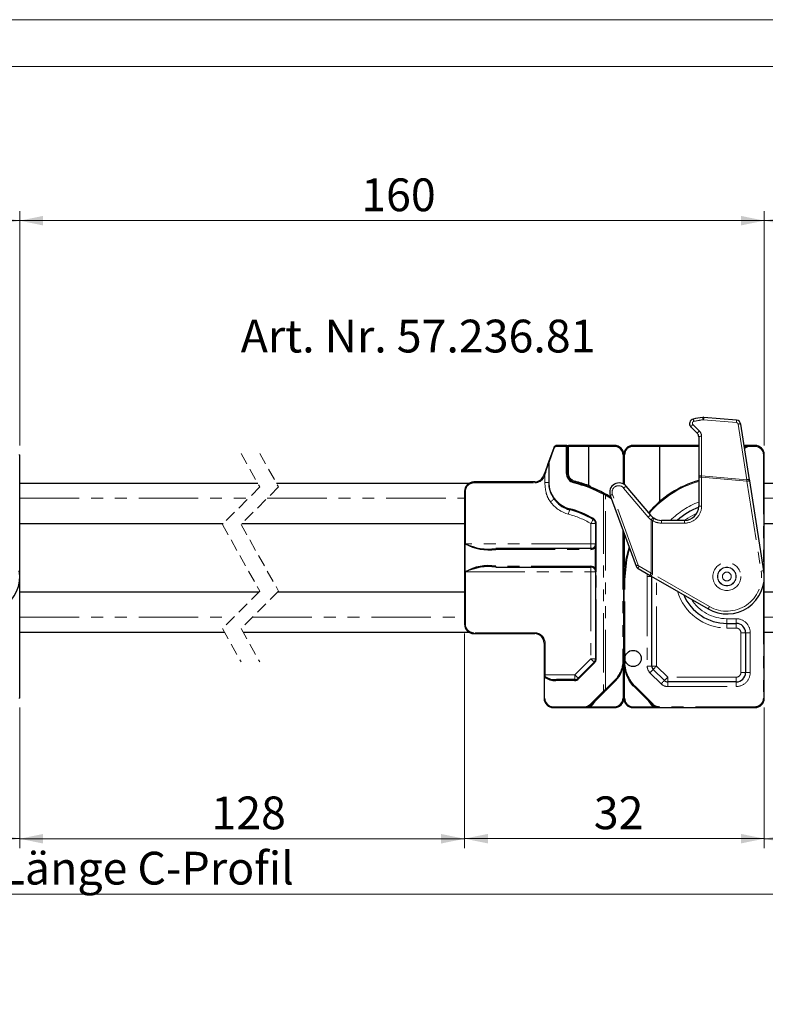
# Model space of a CAD drawing. Units: millimetres. Extents: x -197 to 420, y -226 to 461.
# Drawn here: x 237 to 316, y 192 to 297 of the extents above; entities that cross this region are included whole.
import ezdxf

# ---------------------------------------------------------------- set-up
doc = ezdxf.new("R2010")
doc.units = ezdxf.units.MM
doc.linetypes.add('HIDDEN', pattern=[1.905, 1.27, -0.635])
doc.linetypes.add('PHANTOM', pattern=[12.7, 6.35, -1.27, 1.27, -1.27, 1.27, -1.27])
doc.styles.add('SLDTEXTSTYLE0', font='TXT', dxfattribs={"width": 0.605})
doc.dimstyles.new('SLDDIMSTYLE1', dxfattribs={"dimtxt": 3.5, "dimasz": 2.5, "dimexe": 0, "dimexo": 0.0625, "dimgap": 0.875, "dimtad": 1, "dimtoh": 1, "dimrnd": 1e-09, "dimzin": 12, "dimdsep": 46, "dimtxsty": 'SLDTEXTSTYLE0', "dimsah": 1, "dimcen": 0.09, "dimadec": 0, "dimazin": 0, "dimtfac": 1, "dimtofl": 0, "dimtmove": 0, "dimatfit": 3, "dimfxl": 1, "dimfrac": 2, "dimtolj": 1, "dimtzin": 12, "dimarcsym": 0})

# ---------------------------------------------------------------- blocks, each defined once
blk = doc.blocks.new('*D30')
at = {"color": 7, "linetype": 'Continuous', "lineweight": 0}
for p, q in [((316.29, 251.54), (316.29, 276.54)), ((395.31, 256.54), (395.31, 276.54)), ((395.31, 275.54), (316.29, 275.54))]:
    blk.add_line(p, q, dxfattribs=at)
for points in [[(316.29, 275.54), (318.79, 275.03), (318.79, 276.05)], [(395.31, 275.54), (392.81, 276.05), (392.81, 275.03)]]:
    blk.add_solid(points, dxfattribs=at)
at = {"color": 7, "linetype": 'Continuous', "lineweight": 0, "insert": (349.77, 280.05), "char_height": 3.5, "attachment_point": 1, "style": 'SLDTEXTSTYLE0'}
blk.add_mtext('120,50', dxfattribs=at)
blk = doc.blocks.new('*D31')
at = {"color": 7, "linetype": 'Continuous', "lineweight": 0}
for p, q in [((236.82, 251.54), (236.82, 276.54)), ((316.29, 251.54), (316.29, 276.54)), ((316.29, 275.54), (236.82, 275.54))]:
    blk.add_line(p, q, dxfattribs=at)
for points in [[(236.82, 275.54), (239.32, 275.03), (239.32, 276.05)], [(316.29, 275.54), (313.79, 276.05), (313.79, 275.03)]]:
    blk.add_solid(points, dxfattribs=at)
at = {"color": 7, "linetype": 'Continuous', "lineweight": 0, "insert": (273.27, 280.05), "char_height": 3.5, "attachment_point": 1, "style": 'SLDTEXTSTYLE0'}
blk.add_mtext('160', dxfattribs=at)
blk = doc.blocks.new('*D32')
at = {"color": 7, "linetype": 'Continuous', "lineweight": 0}
for p, q in [((164.15, 251.54), (164.15, 276.54)), ((236.82, 251.54), (236.82, 276.54)), ((236.82, 275.54), (164.15, 275.54))]:
    blk.add_line(p, q, dxfattribs=at)
for points in [[(164.15, 275.54), (166.65, 275.03), (166.65, 276.05)], [(236.82, 275.54), (234.32, 276.05), (234.32, 275.03)]]:
    blk.add_solid(points, dxfattribs=at)
at = {"color": 7, "linetype": 'Continuous', "lineweight": 0, "insert": (197.2, 280.05), "char_height": 3.5, "attachment_point": 1, "style": 'SLDTEXTSTYLE0'}
blk.add_mtext('160', dxfattribs=at)
blk = doc.blocks.new('*D38')
at = {"color": 7, "linetype": 'Continuous', "lineweight": 0}
for p, q in [((204.82, 231.44), (204.82, 208.56)), ((236.82, 223.54), (236.82, 208.56)), ((204.82, 209.56), (236.82, 209.56))]:
    blk.add_line(p, q, dxfattribs=at)
for points in [[(204.82, 209.56), (207.32, 209.05), (207.32, 210.07)], [(236.82, 209.56), (234.32, 210.07), (234.32, 209.05)]]:
    blk.add_solid(points, dxfattribs=at)
at = {"color": 7, "linetype": 'Continuous', "lineweight": 0, "insert": (218.61, 214.07), "char_height": 3.5, "attachment_point": 1, "style": 'SLDTEXTSTYLE0'}
blk.add_mtext('32', dxfattribs=at)
blk = doc.blocks.new('*D39')
at = {"color": 7, "linetype": 'Continuous', "lineweight": 0}
for p, q in [((284.29, 231.44), (284.29, 208.54)), ((236.82, 223.54), (236.82, 208.54)), ((236.82, 209.54), (284.29, 209.54))]:
    blk.add_line(p, q, dxfattribs=at)
for points in [[(236.82, 209.54), (239.32, 209.03), (239.32, 210.05)], [(284.29, 209.54), (281.79, 210.05), (281.79, 209.03)]]:
    blk.add_solid(points, dxfattribs=at)
at = {"color": 7, "linetype": 'Continuous', "lineweight": 0, "insert": (257.28, 214.05), "char_height": 3.5, "attachment_point": 1, "style": 'SLDTEXTSTYLE0'}
blk.add_mtext('128', dxfattribs=at)
blk = doc.blocks.new('*D40')
at = {"color": 7, "linetype": 'Continuous', "lineweight": 0}
for p, q in [((284.29, 231.44), (284.29, 208.55)), ((316.29, 223.54), (316.29, 208.55)), ((284.29, 209.55), (316.29, 209.55))]:
    blk.add_line(p, q, dxfattribs=at)
for points in [[(284.29, 209.55), (286.79, 209.04), (286.79, 210.06)], [(316.29, 209.55), (313.79, 210.06), (313.79, 209.04)]]:
    blk.add_solid(points, dxfattribs=at)
at = {"color": 7, "linetype": 'Continuous', "lineweight": 0, "insert": (298.09, 214.06), "char_height": 3.5, "attachment_point": 1, "style": 'SLDTEXTSTYLE0'}
blk.add_mtext('32', dxfattribs=at)
blk = doc.blocks.new('*D41')
at = {"color": 7, "linetype": 'Continuous', "lineweight": 0}
for p, q in [((352.31, 235.14), (352.31, 208.54)), ((316.29, 223.54), (316.29, 208.54)), ((316.29, 209.54), (352.31, 209.54))]:
    blk.add_line(p, q, dxfattribs=at)
for points in [[(316.29, 209.54), (318.79, 209.04), (318.79, 210.05)], [(352.31, 209.54), (349.81, 210.05), (349.81, 209.04)]]:
    blk.add_solid(points, dxfattribs=at)
at = {"color": 7, "linetype": 'Continuous', "lineweight": 0, "insert": (329.37, 214.05), "char_height": 3.5, "attachment_point": 1, "style": 'SLDTEXTSTYLE0'}
blk.add_mtext('77,50', dxfattribs=at)
blk = doc.blocks.new('*D43')
at = {"color": 7, "linetype": 'Continuous', "lineweight": 0}
for p, q in [((93.34, 234.89), (93.34, 202.63)), ((393.81, 234.89), (393.81, 202.63)), ((93.34, 203.63), (393.81, 203.63))]:
    blk.add_line(p, q, dxfattribs=at)
for points in [[(93.34, 203.63), (95.84, 203.13), (95.84, 204.14)], [(393.81, 203.63), (391.31, 204.14), (391.31, 203.13)]]:
    blk.add_solid(points, dxfattribs=at)
at = {"color": 7, "linetype": 'Continuous', "lineweight": 0, "char_height": 3.5, "attachment_point": 1, "style": 'SLDTEXTSTYLE0'}
for s, insert in [('526', (227.14, 208.15)), (' Länge C-Profil', (233.71, 208.15))]:
    blk.add_mtext(s, dxfattribs=dict(at, insert=insert))

msp = doc.modelspace()

# ---------------------------------------------------------------- linework, layer by layer
at = {"color": 7, "linetype": 'Continuous', "lineweight": 0}
msp.add_line((420, 297), (0, 297), dxfattribs=at)
at = {"color": 7, "linetype": 'Continuous', "lineweight": 15}
msp.add_line((415, 292), (5, 292), dxfattribs=at)
at = {"color": 7, "linetype": 'Continuous', "lineweight": 30}
for p, q in [((313.333, 254.232), (309.833, 254.539)), ((308.452, 253.508), (309.143, 252.817)), ((314.715, 247.877), (313.783, 253.812)), ((309.289, 252.463), (309.289, 248.253)), ((295.189, 251.54), (294.189, 251.54)), ((295.189, 251.54), (295.389, 251.54)), ((295.289, 248.612), (295.289, 251.441)), ((297.522, 251.54), (295.389, 251.54)), ((297.532, 251.441), (297.522, 251.54)), ((300.289, 251.54), (297.522, 251.54)), ((297.532, 251.441), (297.532, 247.287)), ((305.157, 251.54), (302.289, 251.54)), ((305.157, 251.54), (305.148, 251.441)), ((305.148, 245.577), (305.148, 251.441)), ((309.289, 251.54), (305.157, 251.54)), ((314.789, 251.54), (314.14, 251.54)), ((315.289, 251.54), (314.789, 251.54)), ((236.82, 224.54), (236.82, 250.54)), ((293.813, 251.277), (293.263, 249.765)), ((301.289, 247.407), (301.289, 250.54)), ((316.289, 224.54), (316.289, 250.54)), ((292.772, 248.418), (292.729, 248.298)), ((309.289, 248.253), (309.289, 248.143)), ((309.289, 248.143), (309.289, 245.04)), ((262.229, 247.491), (236.82, 247.491)), ((284.762, 247.491), (264.229, 247.491)), ((291.789, 247.641), (285.289, 247.641)), ((297.531, 247.28), (297.532, 247.287)), ((304.162, 244.076), (301.555, 247.183)), ((316.241, 238.161), (314.733, 247.766)), ((338.217, 247.491), (316.289, 247.491)), ((284.289, 246.64), (284.289, 232.44)), ((299.382, 246.321), (299.212, 246.415)), ((299.293, 246.36), (299.861, 246.04)), ((299.85, 246.198), (302.596, 238.653)), ((299.921, 246.002), (299.861, 246.04)), ((294.056, 245.679), (293.896, 245.873)), ((236.82, 243.191), (258.534, 243.191)), ((260.534, 243.191), (284.289, 243.191)), ((298.289, 243.201), (298.289, 241.041)), ((304.525, 243.763), (304.434, 243.824)), ((307.789, 243.541), (305.311, 243.541)), ((316.289, 243.191), (334.522, 243.191)), ((301.289, 228.54), (301.289, 242.243)), ((298.247, 240.838), (298.169, 240.715)), ((298.279, 240.938), (298.247, 240.838)), ((297.789, 240.541), (287.643, 240.541)), ((287.643, 238.541), (297.789, 238.541)), ((298.169, 238.366), (298.247, 238.243)), ((298.247, 238.243), (298.279, 238.143)), ((298.289, 238.04), (298.289, 228.748)), ((302.816, 238.391), (304.108, 237.645)), ((301.289, 237.211), (301.289, 228.54)), ((304.218, 237.582), (310.289, 234.076)), ((304.289, 227.98), (304.289, 237.54)), ((236.82, 235.891), (262.359, 235.891)), ((264.359, 235.891), (284.289, 235.891)), ((316.289, 235.891), (338.347, 235.891)), ((312.289, 232.541), (313.289, 232.541)), ((236.82, 231.591), (258.664, 231.591)), ((260.664, 231.591), (284.762, 231.591)), ((285.289, 231.441), (291.789, 231.441)), ((314.289, 231.54), (314.289, 227.291)), ((316.289, 231.591), (334.652, 231.591)), ((292.789, 230.44), (292.789, 227.04)), ((298.143, 228.394), (296.436, 226.687)), ((301.289, 224.54), (301.289, 228.54)), ((305.625, 226.437), (304.436, 227.626)), ((292.789, 227.04), (292.789, 226.835)), ((292.789, 226.835), (292.789, 224.54)), ((296.082, 226.541), (294.098, 226.541)), ((299.404, 225.413), (300.411, 226.419)), ((313.289, 226.291), (305.979, 226.291)), ((297.872, 223.881), (299.235, 225.244)), ((302.461, 225.712), (304.339, 223.833)), ((293.789, 223.54), (297.118, 223.54)), ((297.118, 223.54), (300.289, 223.54)), ((302.289, 223.54), (305.047, 223.54)), ((305.047, 223.54), (315.289, 223.54))]:
    msp.add_line(p, q, dxfattribs=at)
at = {"color": 8, "linetype": 'PHANTOM', "lineweight": 0}
for p, q in [((309.359, 253.076), (308.668, 253.766)), ((309.811, 254.286), (313.311, 253.98)), ((313.491, 253.812), (314.423, 247.877)), ((309.593, 248.3), (309.593, 252.51)), ((294.147, 251.441), (295.147, 251.441)), ((295.147, 251.441), (295.147, 248.612)), ((295.289, 251.441), (295.147, 251.441)), ((295.289, 251.441), (295.389, 251.441)), ((295.389, 251.441), (295.389, 251.54)), ((295.389, 248.612), (295.389, 251.441)), ((295.389, 251.441), (297.532, 251.441)), ((297.532, 251.441), (300.309, 251.441)), ((302.27, 251.441), (305.148, 251.441)), ((305.148, 251.441), (309.289, 251.441)), ((314.156, 251.441), (314.157, 251.441)), ((314.789, 251.54), (314.789, 251.441)), ((314.789, 251.441), (315.289, 251.441)), ((315.289, 251.54), (315.289, 251.441)), ((236.82, 250.54), (236.72, 250.54)), ((293.315, 249.731), (293.865, 251.243)), ((301.209, 250.54), (301.209, 247.448)), ((301.37, 247.354), (301.37, 250.54)), ((316.189, 250.54), (316.189, 238.489)), ((316.289, 250.54), (316.189, 250.54)), ((293.275, 249.731), (293.275, 247.579)), ((293.275, 249.731), (293.315, 249.731)), ((293.315, 247.579), (293.315, 249.731)), ((292.823, 248.264), (292.866, 248.384)), ((292.866, 248.384), (292.866, 247.579)), ((295.289, 248.612), (295.147, 248.612)), ((295.289, 248.612), (295.389, 248.612)), ((309.589, 248.143), (309.289, 248.143)), ((309.589, 245.04), (309.589, 248.143)), ((309.589, 248.143), (314.436, 247.719)), ((314.423, 247.877), (309.593, 248.3)), ((285.289, 247.641), (285.289, 247.541)), ((285.289, 247.541), (291.789, 247.541)), ((291.789, 247.641), (291.789, 247.541)), ((292.866, 247.579), (293.275, 247.579)), ((293.275, 247.579), (293.315, 247.579)), ((297.547, 247.274), (297.531, 247.28)), ((314.436, 247.719), (315.944, 238.114)), ((284.289, 246.64), (284.389, 246.64)), ((284.389, 241.041), (284.389, 246.64)), ((299.122, 246.327), (299.122, 225.315)), ((299.334, 225.484), (299.334, 246.234)), ((302.831, 238.756), (300.084, 246.301)), ((301.278, 246.99), (303.886, 243.883)), ((236.82, 245.891), (261.234, 245.891)), ((263.234, 245.891), (284.289, 245.891)), ((299.808, 245.955), (299.98, 245.841)), ((309.289, 245.04), (309.589, 245.04)), ((316.289, 245.891), (337.222, 245.891)), ((297.789, 243.201), (297.789, 241.041)), ((297.789, 243.201), (298.289, 243.201)), ((298.347, 243.201), (298.289, 243.201)), ((298.347, 241.041), (298.347, 243.201)), ((304.211, 243.581), (304.368, 243.508)), ((304.211, 243.581), (304.211, 237.905)), ((304.368, 237.841), (304.368, 243.508)), ((305.311, 243.541), (305.311, 243.241)), ((305.311, 243.241), (307.789, 243.241)), ((307.789, 243.541), (307.789, 243.241)), ((301.189, 242.518), (301.189, 228.54)), ((301.37, 238.542), (301.37, 242.021)), ((284.371, 241.041), (284.371, 238.04)), ((284.389, 241.041), (284.371, 241.041)), ((297.789, 241.041), (284.389, 241.041)), ((297.789, 241.041), (297.789, 240.541)), ((298.289, 241.041), (297.789, 241.041)), ((298.226, 240.65), (298.304, 240.798)), ((298.347, 241.041), (298.289, 241.041)), ((298.304, 240.798), (298.334, 240.917)), ((298.347, 240.798), (298.304, 240.798)), ((298.347, 238.283), (298.347, 240.798)), ((287.625, 240.441), (297.771, 240.441)), ((298.226, 240.65), (298.226, 238.431)), ((284.371, 238.04), (284.389, 238.04)), ((284.389, 238.04), (297.789, 238.04)), ((284.389, 232.44), (284.389, 238.04)), ((297.771, 238.641), (287.625, 238.641)), ((297.789, 238.541), (297.789, 238.04)), ((297.789, 238.04), (298.289, 238.04)), ((297.789, 238.04), (297.789, 228.748)), ((298.304, 238.283), (298.226, 238.431)), ((298.289, 238.04), (298.347, 238.04)), ((298.334, 238.164), (298.304, 238.283)), ((298.347, 238.283), (298.304, 238.283)), ((298.347, 228.748), (298.347, 238.04)), ((304.211, 237.905), (302.919, 238.651)), ((303.794, 237.826), (303.789, 237.54)), ((310.439, 234.336), (304.368, 237.841)), ((301.389, 237.211), (301.289, 237.211)), ((301.389, 228.54), (301.389, 237.211)), ((303.789, 237.54), (303.789, 227.98)), ((304.289, 237.54), (303.789, 237.54)), ((304.789, 227.98), (304.789, 237.252)), ((316.189, 236.652), (316.189, 224.54)), ((236.82, 233.191), (259.659, 233.191)), ((261.659, 233.191), (284.289, 233.191)), ((284.289, 232.44), (284.389, 232.44)), ((313.289, 233.041), (312.289, 233.041)), ((312.289, 233.041), (312.289, 232.541)), ((312.289, 232.041), (312.289, 232.541)), ((313.289, 233.041), (313.289, 232.541)), ((313.289, 232.041), (313.289, 232.541)), ((316.289, 233.191), (335.647, 233.191)), ((285.289, 231.441), (285.289, 231.54)), ((291.789, 231.54), (285.289, 231.54)), ((291.789, 231.441), (291.789, 231.54)), ((312.289, 232.041), (313.289, 232.041)), ((313.789, 231.54), (313.789, 227.291)), ((313.789, 231.54), (314.289, 231.54)), ((314.289, 231.54), (314.789, 231.54)), ((314.789, 227.291), (314.789, 231.54)), ((292.789, 230.44), (292.889, 230.44)), ((292.889, 227.04), (292.889, 230.44)), ((297.789, 228.748), (296.082, 227.04)), ((296.464, 226.616), (298.171, 228.323)), ((297.789, 228.748), (298.289, 228.748)), ((298.289, 228.748), (298.347, 228.748)), ((301.189, 228.54), (301.289, 228.54)), ((301.389, 228.54), (301.289, 228.54)), ((301.209, 227.851), (301.209, 224.54)), ((301.37, 224.54), (301.37, 227.74)), ((304.289, 227.98), (303.789, 227.98)), ((304.082, 227.273), (305.271, 226.083)), ((304.289, 227.98), (304.789, 227.98)), ((305.979, 226.791), (304.789, 227.98)), ((314.289, 227.291), (313.789, 227.291)), ((314.289, 227.291), (314.789, 227.291)), ((292.889, 227.04), (292.789, 227.04)), ((292.789, 226.835), (292.847, 226.835)), ((292.847, 224.54), (292.847, 226.835)), ((292.889, 226.869), (292.889, 227.04)), ((296.082, 227.04), (292.889, 227.04)), ((294.056, 226.441), (296.04, 226.441)), ((296.082, 227.04), (296.082, 226.541)), ((300.34, 226.49), (299.334, 225.484)), ((305.979, 226.291), (305.979, 226.791)), ((313.289, 226.791), (305.979, 226.791)), ((305.979, 226.291), (305.979, 225.791)), ((313.289, 226.291), (313.289, 226.791)), ((313.289, 226.291), (313.289, 225.791)), ((299.122, 225.315), (297.759, 223.951)), ((304.41, 223.904), (302.531, 225.783)), ((305.979, 225.791), (313.289, 225.791)), ((236.82, 224.54), (236.72, 224.54)), ((292.789, 224.54), (292.847, 224.54)), ((297.759, 223.951), (297.732, 223.925)), ((297.972, 223.872), (298.324, 224.333)), ((303.93, 224.242), (304.166, 223.908)), ((316.289, 224.54), (316.189, 224.54)), ((297.075, 223.64), (293.747, 223.64)), ((300.309, 223.64), (297.731, 223.64)), ((304.433, 223.64), (302.27, 223.64)), ((315.289, 223.64), (305.047, 223.64)), ((305.047, 223.64), (305.047, 223.54)), ((315.289, 223.64), (315.289, 223.54))]:
    msp.add_line(p, q, dxfattribs=at)
at = {"color": 7, "linetype": 'HIDDEN', "lineweight": 0}
for p, q in [((260.447, 250.666), (262.447, 247.103)), ((262.447, 250.666), (264.447, 247.103)), ((262.447, 247.103), (258.447, 243.103)), ((264.447, 247.103), (260.447, 243.103)), ((258.447, 243.103), (262.447, 235.978)), ((260.447, 243.103), (264.447, 235.978)), ((262.447, 235.978), (258.447, 231.978)), ((264.447, 235.978), (260.447, 231.978)), ((258.447, 231.978), (260.447, 228.416)), ((260.447, 231.978), (262.447, 228.416))]:
    msp.add_line(p, q, dxfattribs=at)
at = {"color": 8, "linetype": 'PHANTOM', "lineweight": 0, "flags": 128}
for points in [[(309.811, 254.286), (309.815, 254.338), (309.819, 254.386), (309.823, 254.429), (309.827, 254.467), (309.829, 254.498), (309.831, 254.52), (309.832, 254.534), (309.833, 254.539)], [(313.311, 253.98), (313.315, 254.031), (313.319, 254.08), (313.323, 254.123), (313.327, 254.161), (313.329, 254.191), (313.331, 254.214), (313.332, 254.228), (313.333, 254.232)], [(294.189, 251.54), (294.181, 251.539), (294.173, 251.533), (294.165, 251.524), (294.159, 251.511), (294.154, 251.496), (294.15, 251.479), (294.148, 251.46), (294.147, 251.441)], [(295.189, 251.54), (295.181, 251.539), (295.173, 251.533), (295.166, 251.524), (295.159, 251.511), (295.154, 251.496), (295.15, 251.479), (295.148, 251.46), (295.147, 251.441)], [(292.729, 248.298), (292.731, 248.298), (292.736, 248.296), (292.745, 248.293), (292.756, 248.288), (292.771, 248.283), (292.787, 248.277), (292.805, 248.271), (292.823, 248.264)], [(292.772, 248.418), (292.774, 248.417), (292.78, 248.415), (292.788, 248.412), (292.8, 248.408), (292.814, 248.403), (292.83, 248.397), (292.848, 248.39), (292.866, 248.384)], [(309.589, 248.143), (309.591, 248.195), (309.592, 248.248), (309.593, 248.3)], [(296.048, 247.641), (296.039, 247.641), (296.029, 247.637), (296.02, 247.629), (296.01, 247.617), (296.001, 247.602), (295.993, 247.584), (295.986, 247.565), (295.981, 247.544)], [(314.423, 247.877), (314.427, 247.825), (314.432, 247.772), (314.436, 247.719)], [(314.436, 247.719), (314.494, 247.728), (314.55, 247.737), (314.601, 247.745), (314.646, 247.752), (314.683, 247.758), (314.71, 247.762), (314.727, 247.765), (314.733, 247.766)], [(299.212, 246.415), (299.204, 246.417), (299.193, 246.414), (299.181, 246.407), (299.169, 246.396), (299.156, 246.382), (299.143, 246.365), (299.132, 246.346), (299.122, 246.327)], [(299.334, 246.234), (299.343, 246.251), (299.352, 246.267), (299.361, 246.282), (299.368, 246.295), (299.374, 246.306), (299.379, 246.314), (299.381, 246.319), (299.382, 246.321)], [(299.808, 245.955), (299.818, 245.972), (299.828, 245.988), (299.837, 246.002), (299.845, 246.015), (299.852, 246.026), (299.857, 246.034), (299.86, 246.039), (299.861, 246.04)], [(293.457, 245.523), (293.53, 245.576), (293.6, 245.627), (293.666, 245.674), (293.725, 245.717), (293.775, 245.754), (293.815, 245.783), (293.843, 245.803), (293.858, 245.814)], [(294.023, 245.614), (294.02, 245.618), (294.02, 245.624), (294.022, 245.631), (294.026, 245.639), (294.031, 245.648), (294.038, 245.658), (294.046, 245.668), (294.056, 245.679)], [(295.382, 244.199), (295.407, 244.293), (295.431, 244.383), (295.454, 244.467), (295.473, 244.54), (295.49, 244.6), (295.502, 244.645), (295.509, 244.672), (295.511, 244.681)], [(295.511, 244.681), (295.505, 244.685), (295.499, 244.692), (295.495, 244.701), (295.492, 244.713), (295.49, 244.727), (295.49, 244.743), (295.492, 244.76), (295.495, 244.778)], [(307.789, 243.541), (308.122, 243.777), (309.113, 244.335)], [(297.789, 243.201), (297.838, 243.285), (297.885, 243.366), (297.928, 243.441), (297.966, 243.507), (297.997, 243.561), (298.02, 243.601), (298.034, 243.625), (298.039, 243.634)], [(298.047, 243.72), (298.04, 243.705), (298.035, 243.691), (298.032, 243.677), (298.03, 243.665), (298.03, 243.654), (298.031, 243.645), (298.034, 243.638), (298.039, 243.634)], [(304.525, 243.763), (304.522, 243.758), (304.513, 243.744), (304.499, 243.72), (304.479, 243.688), (304.455, 243.65), (304.428, 243.605), (304.399, 243.557), (304.368, 243.508)], [(301.389, 237.211), (301.599, 239.337), (301.91, 240.538)], [(304.368, 237.841), (304.316, 237.863), (304.263, 237.884), (304.211, 237.905)], [(304.218, 237.582), (304.221, 237.587), (304.229, 237.601), (304.243, 237.625), (304.262, 237.658), (304.285, 237.697), (304.31, 237.742), (304.339, 237.791), (304.368, 237.841)], [(315.944, 238.114), (316.002, 238.124), (316.058, 238.132), (316.109, 238.14), (316.154, 238.147), (316.191, 238.153), (316.218, 238.157), (316.235, 238.16), (316.241, 238.161)], [(310.289, 234.076), (310.292, 234.081), (310.301, 234.096), (310.314, 234.12), (310.333, 234.152), (310.356, 234.192), (310.382, 234.237), (310.41, 234.286), (310.439, 234.336)], [(297.789, 228.748), (297.858, 228.679), (297.924, 228.612), (297.986, 228.551), (298.039, 228.498), (298.083, 228.454), (298.116, 228.421), (298.136, 228.401), (298.143, 228.394)], [(298.143, 228.394), (298.14, 228.39), (298.139, 228.384), (298.14, 228.376), (298.143, 228.367), (298.148, 228.357), (298.154, 228.346), (298.162, 228.335), (298.171, 228.323)], [(304.436, 227.626), (304.429, 227.619), (304.409, 227.599), (304.376, 227.567), (304.332, 227.523), (304.279, 227.469), (304.217, 227.408), (304.151, 227.342), (304.082, 227.273)], [(304.436, 227.626), (304.442, 227.633), (304.463, 227.653), (304.495, 227.686), (304.539, 227.73), (304.593, 227.783), (304.654, 227.845), (304.72, 227.911), (304.789, 227.98)], [(292.889, 226.869), (292.87, 226.869), (292.851, 226.867), (292.834, 226.863), (292.818, 226.859), (292.806, 226.854), (292.797, 226.848), (292.791, 226.842), (292.789, 226.835)], [(294.098, 226.541), (294.09, 226.539), (294.082, 226.533), (294.075, 226.524), (294.068, 226.511), (294.063, 226.496), (294.059, 226.479), (294.057, 226.46), (294.056, 226.441)], [(296.082, 226.541), (296.074, 226.539), (296.066, 226.533), (296.059, 226.524), (296.052, 226.511), (296.047, 226.496), (296.043, 226.479), (296.041, 226.46), (296.04, 226.441)], [(296.082, 227.04), (296.151, 226.972), (296.217, 226.905), (296.279, 226.844), (296.332, 226.791), (296.376, 226.747), (296.409, 226.714), (296.429, 226.694), (296.436, 226.687)], [(296.436, 226.687), (296.433, 226.683), (296.432, 226.677), (296.433, 226.669), (296.436, 226.66), (296.441, 226.65), (296.447, 226.639), (296.455, 226.628), (296.464, 226.616)], [(300.34, 226.49), (300.354, 226.476), (300.367, 226.463), (300.379, 226.451), (300.39, 226.44), (300.399, 226.431), (300.405, 226.425), (300.409, 226.421), (300.411, 226.419)], [(305.625, 226.437), (305.618, 226.43), (305.598, 226.41), (305.565, 226.377), (305.521, 226.333), (305.468, 226.28), (305.407, 226.219), (305.34, 226.152), (305.271, 226.083)], [(305.625, 226.437), (305.632, 226.444), (305.652, 226.464), (305.685, 226.497), (305.729, 226.541), (305.782, 226.594), (305.843, 226.655), (305.91, 226.722), (305.979, 226.791)], [(299.334, 225.484), (299.261, 225.426), (299.19, 225.369), (299.122, 225.315)], [(299.235, 225.244), (299.228, 225.241), (299.218, 225.242), (299.204, 225.246), (299.189, 225.255), (299.172, 225.267), (299.154, 225.281), (299.138, 225.297), (299.122, 225.315)], [(299.404, 225.413), (299.403, 225.414), (299.399, 225.418), (299.392, 225.425), (299.384, 225.434), (299.373, 225.444), (299.361, 225.457), (299.347, 225.47), (299.334, 225.484)], [(302.531, 225.783), (302.518, 225.769), (302.504, 225.756), (302.492, 225.743), (302.481, 225.733), (302.473, 225.724), (302.466, 225.717), (302.462, 225.713), (302.461, 225.712)], [(297.872, 223.881), (297.865, 223.878), (297.854, 223.878), (297.841, 223.883), (297.825, 223.892), (297.808, 223.904), (297.791, 223.918), (297.774, 223.934), (297.759, 223.951)], [(297.868, 223.877), (297.865, 223.875), (297.855, 223.874), (297.842, 223.877), (297.826, 223.886), (297.809, 223.898), (297.792, 223.914), (297.774, 223.932), (297.759, 223.951)], [(293.789, 223.54), (293.781, 223.542), (293.773, 223.548), (293.766, 223.557), (293.759, 223.57), (293.754, 223.585), (293.75, 223.602), (293.748, 223.621), (293.747, 223.64)], [(297.118, 223.54), (297.109, 223.542), (297.101, 223.548), (297.094, 223.557), (297.088, 223.57), (297.082, 223.585), (297.079, 223.602), (297.076, 223.621), (297.075, 223.64)], [(297.847, 223.857), (297.84, 223.853), (297.83, 223.854), (297.816, 223.859), (297.8, 223.867), (297.783, 223.878), (297.765, 223.893), (297.748, 223.908), (297.732, 223.925)], [(304.41, 223.904), (304.396, 223.89), (304.383, 223.877), (304.371, 223.865), (304.36, 223.854), (304.351, 223.845), (304.345, 223.839), (304.341, 223.835), (304.339, 223.833)]]:
    msp.add_lwpolyline(points, dxfattribs=at)
at = {"color": 7, "linetype": 'Continuous', "lineweight": 30, "flags": 128}
for points in [[(293.263, 249.765), (293.188, 249.56), (293.098, 249.313), (292.996, 249.034), (292.887, 248.732), (292.772, 248.418)], [(292.866, 248.384), (292.961, 248.697), (293.053, 248.999), (293.138, 249.279), (293.213, 249.526), (293.275, 249.731)], [(314.733, 247.766), (314.727, 247.803), (314.721, 247.84), (314.715, 247.877)], [(301.854, 240.691), (301.501, 239.356), (301.289, 237.211)], [(304.108, 237.645), (304.145, 237.624), (304.181, 237.603), (304.218, 237.582)], [(299.235, 225.244), (299.29, 225.298), (299.346, 225.355), (299.404, 225.413)]]:
    msp.add_lwpolyline(points, dxfattribs=at)
at = {"color": 8, "linetype": 'PHANTOM', "lineweight": 0}
for radius in [1.491, 0.991, 0.974, 0.474]:
    msp.add_circle((312.289, 237.54), radius, dxfattribs=at)
at = {"color": 7, "linetype": 'Continuous', "lineweight": 30}
msp.add_circle((302.289, 228.791), 0.866, dxfattribs=at)
for centre, radius, start, end in [((312.288, 237.545), 17.184, 98.61518, 102.04984), ((309.789, 254.041), 0.5, 84.99801, 98.61736), ((308.805, 253.861), 0.5, 102.04903, 225.00018), ((313.289, 253.734), 0.5, 8.92253, 85.00013), ((308.789, 252.463), 0.5, 0.00025, 45.00031), ((294.189, 251.141), 0.4, 90.00029, 160.00006), ((295.189, 251.441), 0.1, 359.99888, 90.00219), ((300.289, 250.54), 1, 0.00091, 89.99919), ((300.309, 250.54), 0.9, 0.00108, 89.99892), ((302.289, 250.54), 1, 89.99959, 180.0003), ((302.27, 250.54), 0.9, 90.00054, 179.99946), ((314.789, 250.54), 1, 90.00058, 128.0279), ((315.289, 250.54), 1, 0.00041, 89.9997), ((291.789, 248.641), 1, 270.00031, 339.9994), ((296.247, 248.612), 1.1, 180.0002, 256.03212), ((296.289, 248.612), 1, 180.0005, 256.03185), ((285.289, 246.64), 1, 90.0003, 179.99959), ((292.747, 234.54), 13.4, 61.5906, 76.03192), ((292.789, 234.54), 13.5, 61.5905, 76.03203), ((297.337, 246.712), 0.6, 36.46288, 69.43042), ((300.789, 246.541), 1, 39.99995, 200.00007), ((312.289, 237.21), 11, 105.82664, 139.48295), ((292.785, 234.533), 13.508, 58.41263, 60.76482), ((296.289, 247.579), 3, 220.92566, 254.97373), ((296.247, 247.579), 2.9, 220.92555, 254.97388), ((307.789, 245.041), 1.5, 269.99999, 359.9996), ((292.747, 234.541), 10.6, 59.99982, 74.97398), ((292.789, 234.541), 10.5, 59.99992, 74.974), ((305.311, 245.04), 1.5, 220.00081, 234.19986), ((312.289, 237.541), 8, 112.04277, 131.40977), ((297.789, 243.201), 0.5, 0.00021, 59.99916), ((297.747, 243.201), 0.6, 0.00059, 60.00024), ((305.311, 245.041), 1.5, 238.38953, 269.99995), ((286.872, 245.477), 5.093, 240.59671, 278.5086), ((286.816, 245.997), 5.519, 243.91185, 278.61694), ((297.791, 241.04), 0.498, 348.12829, 0.02036), ((297.771, 241.041), 0.6, 270.00053, 319.36832), ((297.789, 241.041), 0.5, 270.00011, 319.36873), ((286.839, 233.779), 4.925, 80.81844, 120.07625), ((232.82, 237.54), 4, 240, 8.9242), ((286.849, 232.871), 5.725, 82.02445, 115.44676), ((297.771, 238.04), 0.6, 40.63168, 89.99947), ((297.789, 238.04), 0.5, 40.63127, 89.99989), ((297.791, 238.041), 0.498, 359.97964, 11.87171), ((303.066, 238.824), 0.5, 200.00213, 239.99926), ((312.289, 237.54), 4, 240.0001, 8.92419), ((312.289, 237.54), 5, 203.12999, 269.99999), ((285.289, 232.44), 1, 180.00041, 269.9997), ((313.289, 231.54), 1, 0.00036, 89.99974), ((291.789, 230.44), 1, 0.00032, 89.99979), ((297.789, 228.748), 0.5, 314.99994, 359.9995), ((297.747, 228.748), 0.6, 315.00349, 359.99801), ((298.289, 228.54), 3, 315.00006, 0.00007), ((305.289, 228.54), 4, 179.99956, 225.00047), ((304.789, 227.98), 0.5, 180.00621, 224.99435), ((313.289, 227.291), 1, 270.0003, 359.99959), ((293.913, 228.052), 1.618, 228.78184, 275.07238), ((293.943, 228.357), 1.823, 234.6912, 274.88243), ((296.04, 227.04), 0.6, 269.99951, 315.00031), ((296.082, 227.041), 0.5, 270.00097, 314.99919), ((305.979, 226.79), 0.5, 224.99725, 270.00174), ((293.789, 224.54), 1, 180.00001, 270.00004), ((293.747, 224.54), 0.9, 180.00039, 269.99955), ((300.289, 224.54), 1, 270.00081, 359.99914), ((300.309, 224.54), 0.9, 270.0012, 359.99886), ((302.289, 224.54), 1, 179.99974, 270.00032), ((302.27, 224.54), 0.9, 180.00106, 269.99888), ((305.047, 224.541), 1, 215.12851, 234.90072), ((315.289, 224.54), 1, 270.0003, 359.99964), ((297.075, 224.54), 0.9, 270.00028, 316.86351), ((297.118, 224.54), 1, 270, 316.86425), ((297.795, 223.958), 0.109, 311.70305, 314.86649), ((305.047, 224.54), 1, 224.99889, 270.00096)]:
    msp.add_arc(centre, radius, start, end, dxfattribs=at)
at = {"color": 8, "linetype": 'PHANTOM', "lineweight": 0}
for centre, radius, start, end in [((308.155, 254.099), 1.619, 6.59117, 15.61047), ((309.228, 253.079), 0.886, 129.16152, 151.10216), ((308.81, 253.908), 0.2, 102.05081, 224.9975), ((307.476, 253.887), 1.31, 9.5371, 20.73407), ((312.293, 237.587), 16.889, 98.61569, 102.04939), ((309.793, 254.087), 0.2, 84.99849, 98.61733), ((313.293, 253.781), 0.2, 8.91953, 85.00691), ((313.637, 253.325), 0.508, 73.24085, 106.67553), ((309.918, 252.389), 0.886, 129.15936, 151.10452), ((309.518, 251.985), 0.53, 81.87483, 115.60631), ((308.793, 252.51), 0.8, 0.00114, 44.99994), ((294.147, 251.14), 0.3, 90.00156, 159.99844), ((300.166, 251.465), 0.144, 350.41459, 31.7423), ((302.415, 251.465), 0.147, 148.98327, 189.40302), ((245.003, 202.777), 84.56, 35.06637, 35.13413), ((314.789, 250.541), 0.9, 90.00013, 131.63835), ((315.289, 250.54), 0.9, 359.99977, 90.00023), ((293.886, 251.332), 0.0915, 216.71327, 256.32101), ((293.298, 249.759), 0.0357, 169.12854, 230.23524), ((293.336, 249.82), 0.0915, 216.7165, 256.31779), ((291.789, 248.64), 1.1, 269.99971, 340.00016), ((296.289, 248.612), 0.9, 179.99969, 256.03216), ((309.518, 247.775), 0.53, 81.87467, 115.60647), ((285.289, 246.64), 0.9, 89.99977, 180.00023), ((289.558, 249.307), 6.7, 345.60759, 346.4628), ((292.789, 234.541), 13.6, 69.59068, 76.03207), ((300.742, 246.541), 0.7, 39.99995, 200.00008), ((301.914, 246.373), 0.886, 113.89519, 135.84251), ((312.289, 237.211), 10.9, 105.97558, 139.57089), ((314.569, 247.391), 0.508, 73.24131, 106.67507), ((292.78, 234.524), 13.419, 58.41337, 60.76363), ((300.416, 245.221), 1.13, 107.07489, 120.1036), ((296.289, 247.579), 3.5, 215.97713, 254.97411), ((293.951, 245.795), 0.0944, 125.24152, 168.51164), ((312.289, 237.54), 8.5, 110.66732, 135.09893), ((307.789, 245.04), 1.8, 269.99973, 0.00025), ((292.789, 234.541), 10, 59.99999, 74.97392), ((304.521, 243.266), 0.886, 113.9007, 135.83713), ((305.264, 245.04), 1.8, 219.99956, 234.20008), ((304.82, 243.248), 0.694, 123.82231, 151.31255), ((305.311, 245.041), 1.8, 238.38954, 269.99958), ((298.339, 240.909), 0.117, 217.45793, 252.55952), ((298.351, 241.049), 0.133, 236.82018, 262.65456), ((297.747, 241.041), 0.6, 348.15295, 359.9957), ((287.777, 240.465), 0.153, 150.37786, 189.07298), ((297.922, 240.465), 0.153, 150.36782, 189.07475), ((298.33, 240.799), 0.182, 207.71956, 235.42309), ((303.163, 237.674), 1.131, 107.08324, 120.09519), ((303.019, 238.824), 0.2, 200.00206, 240.00317), ((287.777, 238.616), 0.153, 170.92702, 209.62214), ((297.922, 238.616), 0.153, 170.92525, 209.63218), ((298.33, 238.282), 0.182, 124.57691, 152.28044), ((298.339, 238.172), 0.117, 107.44048, 142.54207), ((298.351, 238.032), 0.133, 97.34544, 123.17982), ((297.747, 238.04), 0.6, 0.0043, 11.84705), ((303.342, 238.333), 0.53, 143.06384, 173.65755), ((304.635, 237.586), 0.53, 143.06382, 173.65756), ((312.289, 237.54), 3.7, 240, 8.92425), ((312.289, 237.54), 5.5, 196.65822, 269.99998), ((312.289, 237.54), 4.5, 212.73397, 269.99997), ((285.289, 232.44), 0.9, 179.99977, 270.00023), ((313.289, 231.541), 1.5, 359.99941, 90.00041), ((291.789, 230.44), 1.1, 0.00019, 90.00001), ((313.289, 231.54), 0.5, 0.00036, 90.00055), ((298.289, 228.54), 2.9, 314.9993, 0.00042), ((305.289, 228.54), 3.9, 179.99946, 225.00035), ((304.789, 227.98), 1, 179.99828, 225.00228), ((313.289, 227.29), 1.5, 269.99956, 0.00062), ((313.289, 227.291), 0.5, 269.99945, 359.99959), ((293.09, 226.579), 0.353, 124.60151, 133.43929), ((305.979, 226.791), 1, 225.00054, 269.99931), ((303.885, 224.305), 0.486, 305.28031, 313.59784), ((315.289, 224.54), 0.9, 269.99987, 0.00019), ((297.837, 223.74), 0.146, 186.86132, 222.87477), ((297.098, 224.54), 1.1, 305.09686, 322.58306), ((298.19, 224.164), 0.365, 221.21844, 233.27418), ((300.166, 223.616), 0.144, 328.25836, 9.58474), ((302.415, 223.616), 0.147, 170.59763, 211.01608), ((305.066, 224.54), 1.1, 215.12514, 234.90322), ((305.047, 224.541), 0.9, 225.00105, 269.99891), ((304.323, 223.742), 0.149, 317.23925, 352.45906)]:
    msp.add_arc(centre, radius, start, end, dxfattribs=at)
for points, knots in [([(314.789, 251.54), (314.787, 251.54), (314.737, 251.54), (314.583, 251.535), (314.372, 251.507), (314.214, 251.458), (314.157, 251.441)], [0, 0, 0, 0, 0.0101069, 0.2334808, 0.7180982, 1, 1, 1, 1]), ([(292.866, 247.579), (292.89, 247.206), (292.935, 246.52), (293.233, 245.841), (293.435, 245.554), (293.457, 245.523)], [0, 0, 0, 0, 0.5145451, 0.9463905, 1, 1, 1, 1]), ([(293.275, 247.579), (293.276, 247.512), (293.284, 247.177), (293.402, 246.545), (293.702, 246.065), (293.858, 245.814)], [0, 0, 0, 0, 0.1061178, 0.5334591, 1, 1, 1, 1]), ([(293.896, 245.873), (293.734, 246.121), (293.397, 246.64), (293.343, 247.257), (293.315, 247.579)], [0, 0, 0, 0, 0.4792535, 1, 1, 1, 1]), ([(297.532, 247.18), (297.53, 247.183), (297.525, 247.192), (297.53, 247.213), (297.536, 247.241), (297.543, 247.262), (297.547, 247.274)], [0, 0, 0, 0, 0.0999256, 0.3139459, 0.6272733, 1, 1, 1, 1]), ([(299.122, 246.327), (299.181, 246.301), (299.251, 246.27), (299.322, 246.239), (299.334, 246.234)], [0, 0, 0, 0, 0.8295198, 1, 1, 1, 1]), ([(298.347, 240.798), (298.346, 240.826), (298.345, 240.866), (298.337, 240.905), (298.334, 240.917)], [0, 0, 0, 0, 0.6988049, 1, 1, 1, 1]), ([(298.334, 238.164), (298.337, 238.176), (298.345, 238.215), (298.346, 238.255), (298.347, 238.283)], [0, 0, 0, 0, 0.3011951, 1, 1, 1, 1]), ([(304.433, 223.64), (304.491, 223.623), (304.642, 223.575), (304.848, 223.546), (304.995, 223.541), (305.044, 223.54), (305.047, 223.54)], [0, 0, 0, 0, 0.2886745, 0.765136, 0.98918189, 1, 1, 1, 1])]:
    msp.add_open_spline(points, degree=3, knots=knots, dxfattribs=at)
at = {"color": 7, "linetype": 'Continuous', "lineweight": 30}
for points, knots in [([(297.507, 247.189), (297.507, 247.189), (297.506, 247.19), (297.505, 247.194), (297.508, 247.205), (297.512, 247.225), (297.52, 247.251), (297.527, 247.27), (297.531, 247.28)], [0, 0, 0, 0, 0.0046859, 0.0206571, 0.1383355, 0.3575465, 0.6554938, 1, 1, 1, 1]), ([(293.858, 245.814), (293.899, 245.763), (293.952, 245.695), (294.008, 245.63), (294.023, 245.614)], [0, 0, 0, 0, 0.7508937, 1, 1, 1, 1]), ([(302.455, 225.718), (302.258, 225.926), (301.958, 226.243), (301.795, 226.645), (301.739, 226.782)], [0, 0, 0, 0, 0.6569726, 1, 1, 1, 1]), ([(297.841, 223.85), (297.847, 223.856), (297.855, 223.866), (297.865, 223.873), (297.868, 223.875)], [0, 0, 0, 0, 0.6873082, 1, 1, 1, 1])]:
    msp.add_open_spline(points, degree=3, knots=knots, dxfattribs=at)

# ---------------------------------------------------------------- texts
at = {"color": 7, "linetype": 'Continuous', "lineweight": 0, "insert": (260.409, 264.967), "char_height": 3.5, "attachment_point": 1, "style": 'SLDTEXTSTYLE0'}
msp.add_mtext('Art. Nr. 57.236.81', dxfattribs=at)

# ---------------------------------------------------------------- dimensions: what is measured, and where the dimension line sits
at = {"color": 7, "linetype": 'Continuous', "lineweight": 0}
for base, p1, p2, text, picture, middle in [((164.149, 275.541), (236.82, 250.54), (164.149, 250.54), '160', '*D32', (200.484, 275.541)), ((236.82, 275.541), (316.289, 250.54), (236.82, 250.54), '160', '*D31', (276.554, 275.541)), ((316.289, 275.541), (395.305, 255.541), (316.289, 250.54), '120,50', '*D30', (355.797, 275.541)), ((393.805, 203.634), (93.341, 235.891), (393.805, 235.891), '526 Länge C-Profil', '*D43', (243.573, 203.634)), ((352.305, 209.543), (316.289, 224.54), (352.305, 236.141), '77,50', '*D41', (334.302, 209.543)), ((284.289, 209.541), (236.82, 224.54), (284.289, 232.44), '128', '*D39', (260.56, 209.541))]:
    dim = msp.add_linear_dim(base=base, p1=p1, p2=p2, text=text, dimstyle='SLDDIMSTYLE1', dxfattribs=at)
    dim.commit()
    dim.dimension.update_dxf_attribs({"geometry": picture, "text_midpoint": middle, "dimtype": 160})
for base, p1, p2, picture, middle in [((236.82, 209.562), (204.82, 232.44), (236.82, 224.54), '*D38', (220.803, 209.562)), ((316.289, 209.549), (284.289, 232.44), (316.289, 224.54), '*D40', (300.283, 209.549))]:
    dim = msp.add_linear_dim(base=base, p1=p1, p2=p2, dimstyle='SLDDIMSTYLE1', dxfattribs=at)
    dim.commit()
    dim.dimension.update_dxf_attribs({"geometry": picture, "text_midpoint": middle, "dimtype": 160})

doc.saveas('drawing.dxf')
